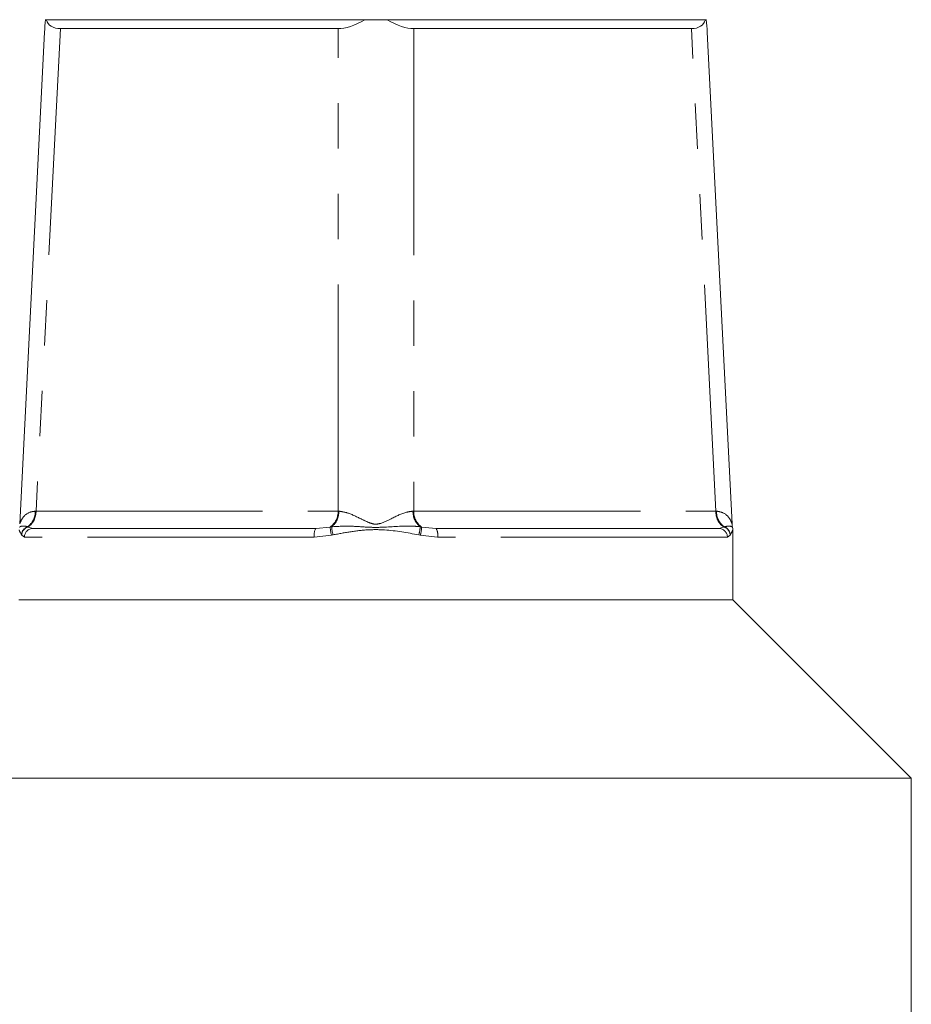
# Model space of a CAD drawing. Units: millimetres. Extents: x 164 to 242, y 92 to 256.
# Drawn here: x 198 to 223, y 228 to 256 of the extents above; entities that cross this region are included whole.
import ezdxf

# ---------------------------------------------------------------- set-up
doc = ezdxf.new("R2010")
doc.units = ezdxf.units.MM
doc.linetypes.add('PHANTOM', pattern=[12.7, 6.35, -1.27, 1.27, -1.27, 1.27, -1.27])

msp = doc.modelspace()

# ---------------------------------------------------------------- linework, layer by layer
at = {"color": 7, "linetype": 'Continuous', "lineweight": 15}
for p, q in [((198.934, 255.71), (198.954, 255.71)), ((198.954, 255.71), (207.874, 255.71)), ((207.874, 255.71), (208.5, 255.71)), ((208.5, 255.71), (217.42, 255.71)), ((217.42, 255.71), (217.439, 255.71)), ((207.127, 255.46), (199.347, 255.46)), ((217.026, 255.46), (209.247, 255.46)), ((198.903, 255.36), (198.207, 241.582)), ((218.166, 241.582), (217.47, 255.36)), ((198.584, 241.46), (206.501, 241.46)), ((206.501, 241.46), (206.908, 241.497)), ((209.466, 241.497), (209.872, 241.46)), ((209.872, 241.46), (217.79, 241.46)), ((218.187, 239.46), (218.187, 241.418)), ((198.187, 239.46), (218.187, 239.46)), ((223.187, 234.46), (218.187, 239.46)), ((208.187, 234.46), (193.187, 234.46)), ((223.187, 234.46), (208.187, 234.46)), ((223.187, 227.46), (223.187, 234.46))]:
    msp.add_line(p, q, dxfattribs=at)
at = {"color": 8, "linetype": 'PHANTOM', "lineweight": 0}
for p, q in [((199.347, 255.46), (198.664, 241.942)), ((207.127, 241.942), (207.127, 255.46)), ((209.247, 255.46), (209.247, 241.942)), ((217.709, 241.942), (217.026, 255.46)), ((198.643, 241.941), (198.664, 241.942)), ((198.664, 241.942), (207.127, 241.942)), ((209.247, 241.942), (217.709, 241.942)), ((217.709, 241.942), (217.73, 241.941)), ((198.432, 241.504), (198.445, 241.497)), ((198.445, 241.497), (198.584, 241.46)), ((206.908, 241.497), (206.946, 241.504)), ((209.428, 241.504), (209.466, 241.497)), ((217.79, 241.46), (217.928, 241.497)), ((217.928, 241.497), (217.941, 241.504)), ((198.264, 241.266), (198.259, 241.277)), ((198.337, 241.21), (198.264, 241.266)), ((206.458, 241.21), (198.337, 241.21)), ((206.944, 241.266), (206.458, 241.21)), ((206.987, 241.277), (206.944, 241.266)), ((209.43, 241.266), (209.386, 241.277)), ((209.916, 241.21), (209.43, 241.266)), ((218.036, 241.21), (209.916, 241.21)), ((218.109, 241.266), (218.036, 241.21)), ((218.114, 241.277), (218.109, 241.266))]:
    msp.add_line(p, q, dxfattribs=at)
for centre, radius, start, end in [((198.114, 241.928), 0.529, 306.9557, 1.4945), ((198.14, 241.924), 0.524, 305.5496, 1.9828), ((206.603, 241.924), 0.524, 305.5496, 1.9828), ((206.611, 241.925), 0.537, 308.4681, 1.7589), ((209.762, 241.925), 0.537, 178.2411, 231.5319), ((209.771, 241.924), 0.524, 178.0172, 234.4504), ((218.233, 241.924), 0.524, 178.0172, 234.4504), ((218.259, 241.928), 0.529, 178.5055, 233.0443), ((198.51, 241.265), 0.252, 108.0435, 177.3019), ((198.517, 241.255), 0.253, 106.4388, 177.4781), ((198.585, 241.211), 0.248, 90.438, 180.4314), ((206.852, 241.27), 0.399, 151.6309, 188.7505), ((207.774, 241.513), 0.867, 181.0863, 196.605), ((207.889, 241.56), 0.945, 183.3693, 197.4322), ((208.485, 241.56), 0.945, 342.5678, 356.6307), ((208.599, 241.513), 0.867, 343.395, 358.9137), ((209.522, 241.27), 0.399, 351.2495, 28.3691), ((217.788, 241.211), 0.248, 359.5686, 89.562), ((217.857, 241.255), 0.253, 2.5219, 73.5612), ((217.863, 241.265), 0.252, 2.6981, 71.9565)]:
    msp.add_arc(centre, radius, start, end, dxfattribs=at)
at = {"color": 7, "linetype": 'Continuous', "lineweight": 15}
for centre, major_axis, ratio, start_param, end_param in [((200.405, 255.36), (0.197, 2.596), 0.575884, 1.479245, 1.614371), ((200.488, 257.016), (1.451, 1.448), 0.393111, 2.942098, 3.516738), ((208.187, 257.016), (1.375, 1.449), 0.414185, 3.516101, 4.090741), ((208.187, 257.016), (-1.375, 1.449), 0.414185, 2.192444, 2.767084), ((215.885, 257.016), (1.451, -1.448), 0.393111, 5.90804, 6.48268), ((215.969, 255.36), (-0.197, 2.596), 0.575884, 4.668814, 4.80394)]:
    msp.add_ellipse(centre, major_axis=major_axis, ratio=ratio, start_param=start_param, end_param=end_param, dxfattribs=at)
at = {"color": 8, "linetype": 'PHANTOM', "lineweight": 0}
for start_param, end_param in [(3.927628, 3.947672), (5.477106, 5.49715)]:
    msp.add_ellipse((208.187, 241.96), major_axis=(1.5, 0), ratio=0.016814, start_param=start_param, end_param=end_param, dxfattribs=at)
for points, knots in [([(198.208, 241.583), (198.209, 241.585), (198.211, 241.596), (198.284, 241.775), (198.438, 241.913), (198.598, 241.935), (198.643, 241.941)], [0, 0, 0, 0, 0.091122, 0.403693, 0.833084, 1, 1, 1, 1]), ([(207.148, 241.941), (207.222, 241.93), (207.416, 241.901), (207.711, 241.753), (207.97, 241.627), (208.15, 241.567), (208.378, 241.6), (208.68, 241.769), (208.995, 241.914), (209.175, 241.935), (209.225, 241.941)], [0, 0, 0, 0, 0.120119, 0.315677, 0.425303, 0.485416, 0.54651, 0.702469, 0.916716, 1, 1, 1, 1]), ([(217.73, 241.941), (217.793, 241.93), (217.96, 241.901), (218.093, 241.75), (218.151, 241.631), (218.168, 241.572), (218.165, 241.581), (218.165, 241.582)], [0, 0, 0, 0, 0.239811, 0.630235, 0.849097, 0.96911, 1, 1, 1, 1]), ([(198.259, 241.277), (198.227, 241.341), (198.187, 241.42), (198.189, 241.418), (198.189, 241.418)], [0, 0, 0, 0, 0.800887, 1, 1, 1, 1]), ([(198.198, 241.49), (198.198, 241.49), (198.196, 241.489), (198.266, 241.545), (198.401, 241.512), (198.432, 241.504)], [0, 0, 0, 0, 0.153922, 0.799606, 1, 1, 1, 1]), ([(206.946, 241.504), (207.125, 241.515), (207.475, 241.534), (207.965, 241.484), (208.537, 241.489), (209.019, 241.544), (209.349, 241.512), (209.428, 241.504)], [0, 0, 0, 0, 0.224377, 0.436579, 0.577608, 0.899956, 1, 1, 1, 1]), ([(209.386, 241.277), (209.068, 241.336), (208.609, 241.421), (207.97, 241.428), (207.488, 241.372), (207.154, 241.309), (206.987, 241.277)], [0, 0, 0, 0, 0.40029, 0.578236, 0.788329, 1, 1, 1, 1]), ([(217.941, 241.504), (218.004, 241.515), (218.128, 241.536), (218.18, 241.486), (218.176, 241.49), (218.175, 241.49)], [0, 0, 0, 0, 0.448059, 0.871807, 1, 1, 1, 1]), ([(218.184, 241.418), (218.185, 241.419), (218.187, 241.425), (218.167, 241.37), (218.132, 241.308), (218.114, 241.277)], [0, 0, 0, 0, 0.156795, 0.576821, 1, 1, 1, 1])]:
    msp.add_open_spline(points, degree=3, knots=knots, dxfattribs=at)
at = {"color": 7, "linetype": 'Continuous', "lineweight": 15}
for points, knots in [([(218.179, 241.491), (218.174, 241.511), (218.166, 241.541), (218.169, 241.572), (218.17, 241.582)], [0, 0, 0, 0, 0.668919, 1, 1, 1, 1]), ([(218.186, 241.418), (218.186, 241.421), (218.188, 241.443), (218.186, 241.469), (218.178, 241.489), (218.177, 241.491)], [0, 0, 0, 0, 0.147311, 0.892881, 1, 1, 1, 1])]:
    msp.add_open_spline(points, degree=3, knots=knots, dxfattribs=at)

doc.saveas('drawing.dxf')
